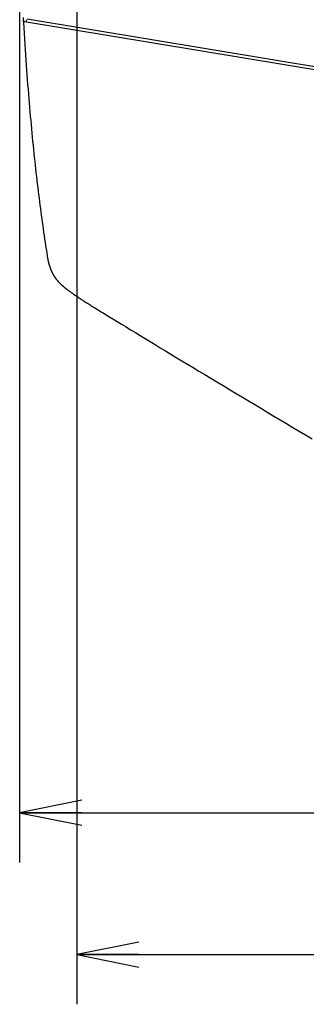
# Model space of a CAD drawing. Units: millimetres. Extents: x 0 to 297, y 0 to 210.
# Drawn here: x 40 to 52, y 98 to 138 of the extents above; entities that cross this region are included whole.
import ezdxf

# ---------------------------------------------------------------- set-up
doc = ezdxf.new("R2010")
doc.units = ezdxf.units.MM
doc.header["$LTSCALE"] = 16.335
doc.layers.get('0').update_dxf_attribs({"linetype": 'CONTINUOUS'})
doc.layers.add('10_ALL_COPY_GEOM_FEATS', color=7, linetype='CONTINUOUS')
doc.layers.add('6_ALL_SURFACE', color=7, linetype='CONTINUOUS')
doc.styles.get("Standard").update_dxf_attribs({"font": 'txt', "width": 0.8})
doc.dimstyles.new('DIMSTYLE_1', dxfattribs={"dimtxt": 2.5, "dimasz": 2.5, "dimexe": 2, "dimexo": 0.5, "dimtad": 1, "dimdec": 4, "dimdsep": 46, "dimtxsty": 'STANDARD', "dimblk": 'OPEN', "dimblk1": 'OPEN', "dimblk2": 'OPEN', "dimcen": 0.09, "dimadec": 0, "dimazin": 0, "dimtp": 0.1, "dimtm": 0.1, "dimtfac": 1, "dimtdec": 4, "dimtofl": 0, "dimtmove": 0, "dimatfit": 3, "dimldrblk": 'OPEN', "dimfxl": 1, "dimtolj": 1, "dimarcsym": 0})
doc.dimstyles.new('DIMSTYLE_2', dxfattribs={"dimtxt": 2.5, "dimasz": 2.5, "dimexe": 2, "dimexo": 0.5, "dimtad": 1, "dimdec": 4, "dimdsep": 46, "dimtxsty": 'STANDARD', "dimblk": 'OPEN', "dimblk1": 'OPEN', "dimblk2": 'OPEN', "dimcen": 0.09, "dimadec": 0, "dimazin": 0, "dimtp": 0.3, "dimtm": 0.3, "dimtfac": 1, "dimtdec": 4, "dimtofl": 0, "dimtmove": 0, "dimatfit": 3, "dimldrblk": 'OPEN', "dimfxl": 1, "dimtolj": 1, "dimarcsym": 0})

# ---------------------------------------------------------------- blocks, each defined once
blk = doc.blocks.new('_OPEN')
at = {"color": 0, "linetype": 'BYBLOCK'}
for p, q in [((0, 0), (-1, 0.2)), ((-1, -0.2), (0, 0)), ((-1, 0), (0, 0))]:
    blk.add_line(p, q, dxfattribs=at)
blk = doc.blocks.new('*D22')
at = {"color": 2, "linetype": 'CONTINUOUS'}
for p, q in [((42.742, 138.671), (42.742, 100.789)), ((102.214, 138.671), (102.214, 100.789)), ((42.742, 100.789), (42.742, 98.164)), ((102.214, 100.789), (102.214, 98.164)), ((42.742, 100.164), (72.478, 100.164)), ((102.214, 100.164), (72.478, 100.164))]:
    blk.add_line(p, q, dxfattribs=at)
at = {"color": 2, "linetype": 'CONTINUOUS', "xscale": 2.5, "yscale": 2.5, "zscale": 2.5, "rotation": 180}
blk.add_blockref('_OPEN', (42.742, 100.164), dxfattribs=at)
at = {"color": 2, "linetype": 'CONTINUOUS', "xscale": 2.5, "yscale": 2.5, "zscale": 2.5}
blk.add_blockref('_OPEN', (102.214, 100.164), dxfattribs=at)
at = {"color": 2, "linetype": 'CONTINUOUS', "insert": (72.478, 103.289), "char_height": 2.5, "width": 6, "attachment_point": 2, "line_spacing_factor": 0.9}
blk.add_mtext('496', dxfattribs=at)
blk = doc.blocks.new('*D24')
at = {"color": 2, "linetype": 'CONTINUOUS'}
for p, q in [((72.478, 162.277), (72.478, 106.506)), ((40.438, 158.437), (40.438, 106.506)), ((40.438, 106.506), (40.438, 103.881)), ((72.478, 106.506), (72.478, 103.881)), ((40.438, 105.881), (56.458, 105.881)), ((72.478, 105.881), (56.458, 105.881))]:
    blk.add_line(p, q, dxfattribs=at)
at = {"color": 2, "linetype": 'CONTINUOUS', "xscale": 2.5, "yscale": 2.5, "zscale": 2.5, "rotation": 180}
blk.add_blockref('_OPEN', (40.438, 105.881), dxfattribs=at)
at = {"color": 2, "linetype": 'CONTINUOUS', "xscale": 2.5, "yscale": 2.5, "zscale": 2.5}
blk.add_blockref('_OPEN', (72.478, 105.881), dxfattribs=at)
at = {"color": 2, "linetype": 'CONTINUOUS', "insert": (56.458, 109.006), "char_height": 2.5, "width": 6, "attachment_point": 2, "line_spacing_factor": 0.9}
blk.add_mtext('267', dxfattribs=at)

msp = doc.modelspace()

# ---------------------------------------------------------------- linework, layer by layer
at = {"color": 7, "linetype": 'CONTINUOUS'}
for p, q in [((40.59811, 137.72896), (40.58833, 137.89934)), ((40.63338, 137.74377), (60.3122, 134.4878)), ((40.7439, 137.84833), (60.34507, 134.60522))]:
    msp.add_line(p, q, dxfattribs=at)
msp.add_arc((40.62754, 137.70824), 0.036, 80.60523, 183.281232, dxfattribs=at)
at = {"layer": '10_ALL_COPY_GEOM_FEATS', "color": 7, "linetype": 'CONTINUOUS'}
for p, q in [((40.5916, 137.70618), (40.60482, 137.47902)), ((40.60482, 137.47902), (40.61831, 137.2538)), ((40.61831, 137.2538), (40.63193, 137.03264)), ((40.63193, 137.03264), (40.64568, 136.81549)), ((40.64568, 136.81549), (40.65955, 136.60218)), ((40.65955, 136.60218), (40.67354, 136.39246)), ((40.67354, 136.39246), (40.68765, 136.18619)), ((40.68765, 136.18619), (40.70188, 135.98327)), ((40.70188, 135.98327), (40.71622, 135.78355)), ((40.71622, 135.78355), (40.73068, 135.58689)), ((40.73068, 135.58689), (40.74524, 135.39312)), ((40.74524, 135.39312), (40.75993, 135.20212)), ((40.75993, 135.20212), (40.77472, 135.01379)), ((40.77472, 135.01379), (40.78963, 134.82795)), ((40.78963, 134.82795), (40.80466, 134.64443)), ((40.80466, 134.64443), (40.81981, 134.4632)), ((40.81981, 134.4632), (40.83508, 134.28417)), ((40.83508, 134.28417), (40.85047, 134.10712)), ((40.85047, 134.10712), (40.86601, 133.93188)), ((40.86601, 133.93188), (40.88169, 133.75838)), ((40.88169, 133.75838), (40.8975, 133.58665)), ((40.8975, 133.58665), (40.91344, 133.41657)), ((40.91344, 133.41657), (40.92952, 133.24811)), ((40.92952, 133.24811), (40.94573, 133.0814)), ((40.94573, 133.0814), (40.96205, 132.91635)), ((40.96205, 132.91635), (40.9785, 132.7529)), ((40.9785, 132.7529), (40.99505, 132.59119)), ((40.99505, 132.59119), (41.01171, 132.4311)), ((41.01171, 132.4311), (41.02849, 132.2725)), ((41.02849, 132.2725), (41.04536, 132.1156)), ((41.04536, 132.1156), (41.06231, 131.96045)), ((41.06231, 131.96045), (41.07935, 131.8069)), ((41.07935, 131.8069), (41.09649, 131.65482)), ((41.09649, 131.65482), (41.11375, 131.504)), ((41.11375, 131.504), (41.13113, 131.35434)), ((41.13113, 131.35434), (41.14863, 131.20598)), ((41.14863, 131.20598), (41.16618, 131.0593)), ((41.16618, 131.0593), (41.18377, 130.91442)), ((41.18377, 130.91442), (41.20142, 130.77109)), ((41.20142, 130.77109), (41.21915, 130.62915)), ((41.21915, 130.62915), (41.23696, 130.48852)), ((41.23696, 130.48852), (41.25489, 130.34888)), ((41.25489, 130.34888), (41.27295, 130.21014)), ((41.27295, 130.21014), (41.29115, 130.07218)), ((41.29115, 130.07218), (41.30952, 129.93478)), ((41.30952, 129.93478), (41.32806, 129.79794)), ((41.32806, 129.79794), (41.34677, 129.66161)), ((41.34677, 129.66161), (41.3657, 129.52551)), ((41.3657, 129.52551), (41.38485, 129.38959)), ((41.38485, 129.38959), (41.40423, 129.25378)), ((41.40423, 129.25378), (41.42388, 129.11781)), ((41.42388, 129.11781), (41.44382, 128.98163)), ((41.44382, 128.98163), (41.46405, 128.84522)), ((41.46405, 128.84522), (41.48462, 128.70832)), ((41.48462, 128.70832), (41.50555, 128.57077)), ((41.50555, 128.57077), (41.52685, 128.43258)), ((41.52685, 128.43258), (41.5474, 128.30089)), ((41.5474, 128.30089), (41.54972, 128.28633)), ((41.54972, 128.28633), (41.55232, 128.27039)), ((41.55232, 128.27039), (41.55495, 128.25467)), ((41.55495, 128.25467), (41.55763, 128.23917)), ((41.55763, 128.23917), (41.56033, 128.2239)), ((41.56033, 128.2239), (41.56307, 128.20882)), ((41.56307, 128.20882), (41.56584, 128.19396)), ((41.56584, 128.19396), (41.56865, 128.17931)), ((41.56865, 128.17931), (41.57149, 128.16485)), ((41.57149, 128.16485), (41.57436, 128.15059)), ((41.57436, 128.15059), (41.57726, 128.13653)), ((41.57726, 128.13653), (41.58019, 128.12266)), ((41.58019, 128.12266), (41.58316, 128.10898)), ((41.58316, 128.10898), (41.58615, 128.09548)), ((41.58615, 128.09548), (41.58917, 128.08216)), ((41.58917, 128.08216), (41.59223, 128.06901)), ((41.59223, 128.06901), (41.59531, 128.05604)), ((41.59531, 128.05604), (41.59842, 128.04323)), ((41.59842, 128.04323), (41.60156, 128.03059)), ((41.60156, 128.03059), (41.60472, 128.01811)), ((41.60472, 128.01811), (41.60792, 128.00579)), ((41.60792, 128.00579), (41.61113, 127.99364)), ((41.61113, 127.99364), (41.61437, 127.98165)), ((41.61437, 127.98165), (41.61764, 127.96982)), ((41.61764, 127.96982), (41.62092, 127.95815)), ((41.62092, 127.95815), (41.62422, 127.94665)), ((41.62422, 127.94665), (41.62753, 127.93532)), ((41.62753, 127.93532), (41.63086, 127.92414)), ((41.63086, 127.92414), (41.63421, 127.91313)), ((41.63421, 127.91313), (41.63757, 127.90228)), ((41.63757, 127.90228), (41.64094, 127.89157)), ((41.64094, 127.89157), (41.64433, 127.88102)), ((41.64433, 127.88102), (41.64773, 127.8706)), ((41.64773, 127.8706), (41.65115, 127.86031)), ((41.65115, 127.86031), (41.65459, 127.85016)), ((41.65459, 127.85016), (41.65805, 127.84011)), ((41.65805, 127.84011), (41.66153, 127.83018)), ((41.66153, 127.83018), (41.66502, 127.82036)), ((41.66502, 127.82036), (41.66855, 127.81063)), ((41.66855, 127.81063), (41.6721, 127.80099)), ((41.6721, 127.80099), (41.67567, 127.79144)), ((41.67567, 127.79144), (41.67927, 127.78198)), ((41.67927, 127.78198), (41.6829, 127.7726)), ((41.6829, 127.7726), (41.68655, 127.7633)), ((41.68655, 127.7633), (41.69023, 127.75409)), ((41.69023, 127.75409), (41.69393, 127.74498)), ((41.69393, 127.74498), (41.69764, 127.73596)), ((41.69764, 127.73596), (41.70138, 127.72703)), ((41.70138, 127.72703), (41.70513, 127.71819)), ((41.70513, 127.71819), (41.7089, 127.70945)), ((41.7089, 127.70945), (41.71269, 127.7008)), ((41.71269, 127.7008), (41.71649, 127.69224)), ((41.71649, 127.69224), (41.72031, 127.68376)), ((41.72031, 127.68376), (41.72415, 127.67538)), ((41.72415, 127.67538), (41.728, 127.66707)), ((41.728, 127.66707), (41.73187, 127.65885)), ((41.73187, 127.65885), (41.73575, 127.65073)), ((41.73575, 127.65073), (41.73964, 127.6427)), ((41.73964, 127.6427), (41.74353, 127.63477)), ((41.74353, 127.63477), (41.74741, 127.62696)), ((41.74741, 127.62696), (41.75128, 127.61928)), ((41.75128, 127.61928), (41.75515, 127.61171)), ((41.75515, 127.61171), (41.75902, 127.60422)), ((41.75902, 127.60422), (41.76289, 127.59684)), ((41.76289, 127.59684), (41.76676, 127.58954)), ((41.76676, 127.58954), (41.7707, 127.58221)), ((41.7707, 127.58221), (41.77471, 127.57484)), ((41.77471, 127.57484), (41.77879, 127.56744)), ((41.77879, 127.56744), (41.78298, 127.55993)), ((41.78298, 127.55993), (41.78732, 127.55226)), ((41.78732, 127.55226), (41.79178, 127.54448)), ((41.79178, 127.54448), (41.79633, 127.53665)), ((41.79633, 127.53665), (41.80098, 127.52875)), ((41.80098, 127.52875), (41.80573, 127.5208)), ((41.80573, 127.5208), (41.8105, 127.51291)), ((41.8105, 127.51291), (41.8153, 127.50509)), ((41.8153, 127.50509), (41.82012, 127.49732)), ((41.82012, 127.49732), (41.82497, 127.48963)), ((41.82497, 127.48963), (41.82982, 127.48201)), ((41.82982, 127.48201), (41.83469, 127.47447)), ((41.83469, 127.47447), (41.83959, 127.46698)), ((41.83959, 127.46698), (41.84453, 127.45953)), ((41.84453, 127.45953), (41.84949, 127.45213)), ((41.84949, 127.45213), (41.85447, 127.4448)), ((41.85447, 127.4448), (41.85946, 127.43753)), ((41.85946, 127.43753), (41.86447, 127.43034)), ((41.86447, 127.43034), (41.86946, 127.42326)), ((41.86946, 127.42326), (41.87441, 127.41631)), ((41.87441, 127.41631), (41.87934, 127.40947)), ((41.87934, 127.40947), (41.88424, 127.40273)), ((41.88424, 127.40273), (41.88911, 127.39613)), ((41.88911, 127.39613), (41.89395, 127.38964)), ((41.89395, 127.38964), (41.89881, 127.38317)), ((41.89881, 127.38317), (41.90371, 127.37674)), ((41.90371, 127.37674), (41.90864, 127.37033)), ((41.90864, 127.37033), (41.91365, 127.36389)), ((41.91365, 127.36389), (41.91876, 127.35739)), ((41.91876, 127.35739), (41.92395, 127.35084)), ((41.92395, 127.35084), (41.92921, 127.34429)), ((41.92921, 127.34429), (41.93455, 127.3377)), ((41.93455, 127.3377), (41.93996, 127.3311)), ((41.93996, 127.3311), (41.9454, 127.32453)), ((41.9454, 127.32453), (41.95086, 127.318)), ((41.95086, 127.318), (41.95636, 127.3115)), ((41.95636, 127.3115), (41.96188, 127.30504)), ((41.96188, 127.30504), (41.96741, 127.29863)), ((41.96741, 127.29863), (41.97297, 127.29225)), ((41.97297, 127.29225), (41.97855, 127.28591)), ((41.97855, 127.28591), (41.98415, 127.2796)), ((41.98415, 127.2796), (41.98979, 127.27331)), ((41.98979, 127.27331), (41.99546, 127.26705)), ((41.99546, 127.26705), (42.00117, 127.2608)), ((42.00117, 127.2608), (42.00692, 127.25458)), ((42.00692, 127.25458), (42.01271, 127.24835)), ((42.01271, 127.24835), (42.01856, 127.24214)), ((42.01856, 127.24214), (42.02445, 127.23592)), ((42.02445, 127.23592), (42.03041, 127.2297)), ((42.03041, 127.2297), (42.03643, 127.22346)), ((42.03643, 127.22346), (42.04252, 127.21721)), ((42.04252, 127.21721), (42.04869, 127.21094)), ((42.04869, 127.21094), (42.05494, 127.20463)), ((42.05494, 127.20463), (42.06128, 127.1983)), ((42.06128, 127.1983), (42.06772, 127.19192)), ((42.06772, 127.19192), (42.07426, 127.18549)), ((42.07426, 127.18549), (42.08091, 127.17902)), ((42.08091, 127.17902), (42.08766, 127.1725)), ((42.08766, 127.1725), (42.09451, 127.16595)), ((42.09451, 127.16595), (42.10146, 127.15936)), ((42.10146, 127.15936), (42.10851, 127.15272)), ((42.10851, 127.15272), (42.11566, 127.14605)), ((42.11566, 127.14605), (42.12292, 127.13934)), ((42.12292, 127.13934), (42.13029, 127.13259)), ((42.13029, 127.13259), (42.13775, 127.1258)), ((42.13775, 127.1258), (42.14532, 127.11897)), ((42.14532, 127.11897), (42.153, 127.11211)), ((42.153, 127.11211), (42.16077, 127.1052)), ((42.16077, 127.1052), (42.16865, 127.09826)), ((42.16865, 127.09826), (42.17667, 127.09127)), ((42.17667, 127.09127), (42.18481, 127.08421)), ((42.18481, 127.08421), (42.19308, 127.0771)), ((42.19308, 127.0771), (42.2015, 127.06991)), ((42.2015, 127.06991), (42.21008, 127.06265)), ((42.21008, 127.06265), (42.21881, 127.05531)), ((42.21881, 127.05531), (42.22773, 127.04786)), ((42.22773, 127.04786), (42.23686, 127.04031)), ((42.23686, 127.04031), (42.24618, 127.03265)), ((42.24618, 127.03265), (42.25574, 127.02484)), ((42.25574, 127.02484), (42.26555, 127.0169)), ((42.26555, 127.0169), (42.27561, 127.00881)), ((42.27561, 127.00881), (42.28596, 127.00055)), ((42.28596, 127.00055), (42.2966, 126.99212)), ((42.2966, 126.99212), (42.30754, 126.98351)), ((42.30754, 126.98351), (42.31881, 126.9747)), ((42.31881, 126.9747), (42.33044, 126.96568)), ((42.33044, 126.96568), (42.34242, 126.95646)), ((42.34242, 126.95646), (42.35477, 126.94701)), ((42.35477, 126.94701), (42.36752, 126.93732)), ((42.36752, 126.93732), (42.38067, 126.92741)), ((42.38067, 126.92741), (42.39414, 126.91731)), ((42.39414, 126.91731), (42.40795, 126.90703)), ((42.40795, 126.90703), (42.42211, 126.89656)), ((42.42211, 126.89656), (42.43655, 126.88595)), ((42.43655, 126.88595), (42.45128, 126.8752)), ((42.45128, 126.8752), (42.46631, 126.8643)), ((42.46631, 126.8643), (42.48155, 126.85331)), ((42.48155, 126.85331), (42.49701, 126.84222)), ((42.49701, 126.84222), (42.5127, 126.83104)), ((42.5127, 126.83104), (42.52848, 126.81984)), ((42.52848, 126.81984), (42.54439, 126.80862)), ((42.54439, 126.80862), (42.56041, 126.79738)), ((42.56041, 126.79738), (42.5764, 126.7862)), ((42.5764, 126.7862), (42.59233, 126.77513)), ((42.59233, 126.77513), (42.60823, 126.76412)), ((42.60823, 126.76412), (42.62404, 126.75323)), ((42.62404, 126.75323), (42.65527, 126.73183)), ((42.65527, 126.73183), (42.68632, 126.71071)), ((42.68632, 126.71071), (42.71735, 126.68975)), ((42.71735, 126.68975), (42.7487, 126.66871)), ((42.7487, 126.66871), (42.78054, 126.64746)), ((42.78054, 126.64746), (42.81295, 126.62596)), ((42.81295, 126.62596), (42.84593, 126.6042)), ((42.84593, 126.6042), (42.87953, 126.58214)), ((42.87953, 126.58214), (42.91376, 126.55978)), ((42.91376, 126.55978), (42.94863, 126.5371)), ((42.94863, 126.5371), (42.98425, 126.51405)), ((42.98425, 126.51405), (43.02067, 126.49057)), ((43.02067, 126.49057), (43.05799, 126.4666)), ((43.05799, 126.4666), (43.0963, 126.4421)), ((43.0963, 126.4421), (43.13567, 126.41702)), ((43.13567, 126.41702), (43.17617, 126.39131)), ((43.17617, 126.39131), (43.21785, 126.36494)), ((43.21785, 126.36494), (43.26079, 126.33787)), ((43.26079, 126.33787), (43.30507, 126.31004)), ((43.30507, 126.31004), (43.35077, 126.28141)), ((43.35077, 126.28141), (43.39792, 126.25196)), ((43.39792, 126.25196), (43.44659, 126.22165)), ((43.44659, 126.22165), (43.49694, 126.19039)), ((43.49694, 126.19039), (43.54905, 126.15813)), ((43.54905, 126.15813), (43.60304, 126.12479)), ((43.60304, 126.12479), (43.659, 126.09033)), ((43.659, 126.09033), (43.71706, 126.05467)), ((43.71706, 126.05467), (43.77737, 126.01771)), ((43.77737, 126.01771), (43.84008, 125.97938)), ((43.84008, 125.97938), (44.02694, 125.86555)), ((44.02694, 125.86555), (44.19608, 125.76261)), ((44.19608, 125.76261), (44.36893, 125.6575)), ((44.36893, 125.6575), (44.54634, 125.54969)), ((44.54634, 125.54969), (44.72775, 125.43953)), ((44.72775, 125.43953), (44.91278, 125.32725)), ((44.91278, 125.32725), (45.10252, 125.21219)), ((45.10252, 125.21219), (45.29619, 125.09481)), ((45.29619, 125.09481), (45.49253, 124.9759)), ((45.49253, 124.9759), (45.69267, 124.85477)), ((45.69267, 124.85477), (45.89678, 124.73132)), ((45.89678, 124.73132), (46.10452, 124.60575)), ((46.10452, 124.60575), (46.31649, 124.47771)), ((46.31649, 124.47771), (46.53264, 124.34722)), ((46.53264, 124.34722), (46.75236, 124.21466)), ((46.75236, 124.21466), (46.97535, 124.08022)), ((46.97535, 124.08022), (47.20159, 123.94389)), ((47.20159, 123.94389), (47.43122, 123.80561)), ((47.43122, 123.80561), (47.66441, 123.66528)), ((47.66441, 123.66528), (47.89966, 123.52379)), ((47.89966, 123.52379), (48.13854, 123.38021)), ((48.13854, 123.38021), (48.38594, 123.2316)), ((48.38594, 123.2316), (48.64078, 123.07862)), ((48.64078, 123.07862), (48.89928, 122.92353)), ((48.89928, 122.92353), (49.16159, 122.76626)), ((49.16159, 122.76626), (49.42494, 122.60847)), ((49.42494, 122.60847), (49.68513, 122.45267)), ((49.68513, 122.45267), (49.9391, 122.30069)), ((49.9391, 122.30069), (50.19019, 122.15052)), ((50.19019, 122.15052), (50.44102, 122.00058)), ((50.44102, 122.00058), (50.68952, 121.85214)), ((50.68952, 121.85214), (50.93979, 121.70271)), ((50.93979, 121.70271), (51.19627, 121.54968)), ((51.19627, 121.54968), (51.45444, 121.39574)), ((51.45444, 121.39574), (51.7096, 121.24369)), ((51.7096, 121.24369), (51.96444, 121.09192)), ((51.96444, 121.09192), (52.22418, 120.93731))]:
    msp.add_line(p, q, dxfattribs=at)
at = {"layer": '6_ALL_SURFACE', "color": 7, "linetype": 'CONTINUOUS'}
msp.add_line((40.70202, 137.81281), (40.70202, 137.73241), dxfattribs=at)

# ---------------------------------------------------------------- dimensions: what is measured, and where the dimension line sits
at = {"color": 2, "linetype": 'CONTINUOUS'}
for base, p1, p2, text, dimstyle, picture, middle in [((72.47827, 105.88145), (40.4383, 158.93695), (72.47827, 162.77695), '267', 'DIMSTYLE_1', '*D24', (56.45829, 105.88145)), ((102.21427, 100.16403), (42.74227, 139.17118), (102.21427, 139.17118), '496', 'DIMSTYLE_2', '*D22', (72.47827, 100.16403))]:
    dim = msp.add_linear_dim(base=base, p1=p1, p2=p2, text=text, dimstyle=dimstyle, dxfattribs=at)
    dim.commit()
    dim.dimension.update_dxf_attribs({"geometry": picture, "text_midpoint": middle, "dimtype": 160})

doc.saveas('drawing.dxf')
